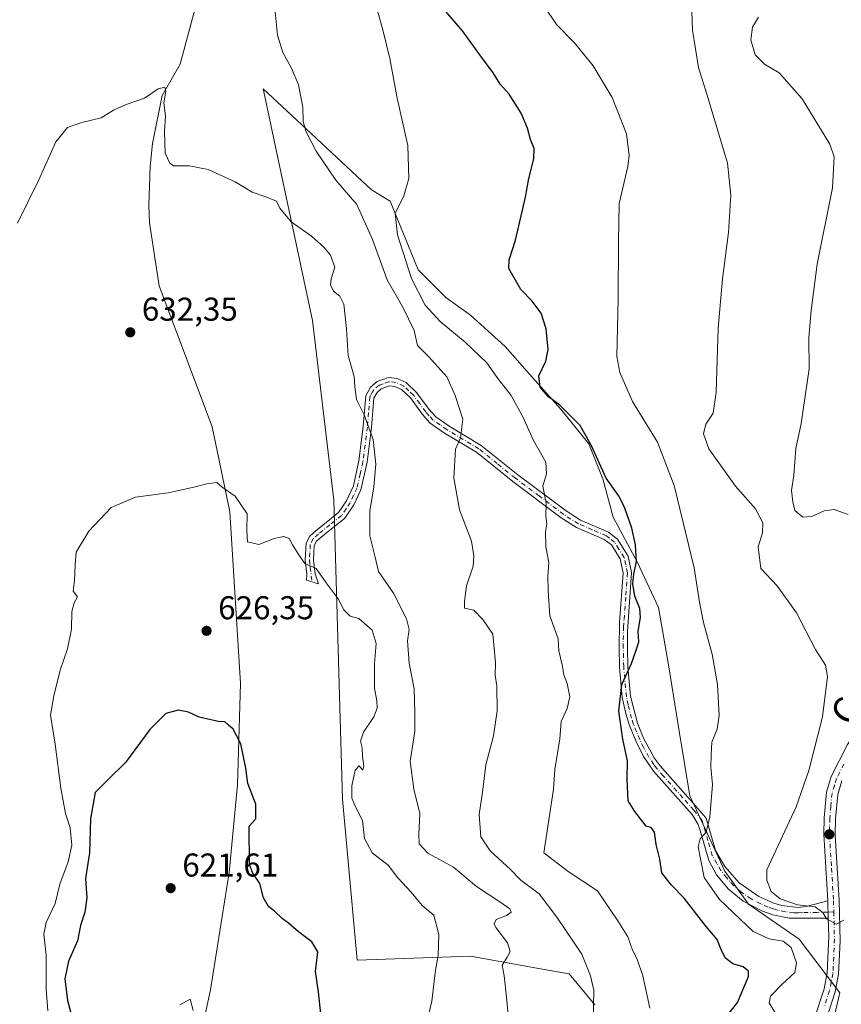
# Model space of a CAD drawing. Units: metres. Extents: x 614538 to 617996, y 4713183 to 4715554.
# Drawn here: x 616952 to 617202, y 4715024 to 4715324 of the extents above; entities that cross this region are included whole.
import ezdxf
from ezdxf.enums import TextEntityAlignment as Align

# ---------------------------------------------------------------- set-up
doc = ezdxf.new("R2010")
doc.units = ezdxf.units.M
doc.header["$MEASUREMENT"] = 0
doc.linetypes.add('DGN Style 4', pattern=[2.6384748266838614, 1.318413404963828, -0.6592067024819142, 0.001648016756204785, -0.6592067024819142])
for name, color, linetype, lineweight in [('Camino Cxs', 7, 'Continuous', 0), ('Camino eje', 30, 'DGN Style 4', 13), ('Corriente natural lineal', 142, 'Continuous', 13), ('Cultivos herbáceos CxS', 92, 'Continuous', 0), ('Curva de nivel maestra', 30, 'Continuous', 30), ('Curva de nivel normal', 30, 'Continuous', 0), ('Matorral CxS', 135, 'Continuous', 0), ('Pista pavimentada Cxs', 135, 'Continuous', 0), ('Pista pavimentada eje', 135, 'DGN Style 4', 0), ('Punto de cota en terreno', 7, 'Continuous', 0), ('Rótulo de punto de cota en terreno', 7, 'Continuous', 0), ('Texto cartográfico', 7, 'Continuous', 0)]:
    doc.layers.add(name, color=color, linetype=linetype, lineweight=lineweight)
doc.styles.add('Style-Arial', font='txt')

# ---------------------------------------------------------------- blocks, each defined once
blk = doc.blocks.new('*U20')
at = {"layer": 'Cultivos herbáceos CxS', "color": 92, "linetype": 'Continuous', "lineweight": 0}
blk.add_polyline3d([(617192.2127, 4714989.5613, 658.9334999999992), (617201.2181000002, 4715027.8419, 659.1203999999998), (617188.8870999999, 4715044.193499999, 657.0749999999971), (617173.4556999998, 4715054.7797, 657.549199999994), (617166.3076, 4715064.8485, 656.4140999999945), (617155.6476999996, 4715087.7455, 653.6677000000054), (617152.4726999998, 4715106.795499999, 652.2943999999989), (617149.2977, 4715126.903899999, 651.2936999999947), (617146.1228, 4715144.895600001, 650.6860000000015), (617139.7726999996, 4715158.653899999, 650.0495999999986), (617132.3642999995, 4715172.4123, 649.6493000000046), (617129.1893999996, 4715184.054, 649.7360999999946), (617124.9560000002, 4715194.6373, 649.9067000000068), (617116.4892999995, 4715205.220699999, 649.7918000000063), (617106.9643999999, 4715215.804099999, 648.8882000000012), (617099.5559, 4715224.2708, 648.0853000000062), (617088.9726, 4715233.795800001, 647.6861000000063), (617081.5641999999, 4715239.087400001, 646.9585999999981), (617073.0975000003, 4715247.554099999, 645.9388000000035), (617064.5762, 4715268.384199999, 644.3307999999961), (617058.9389000004, 4715271.8431, 643.1582000000053), (617033.2081000004, 4715295.829500001, 637.9753000000055), (617026.0294000005, 4715302.522100001, 637.0114999999934), (617027.7302999999, 4715294.5485, 636.7002999999969), (617028.4634999996, 4715291.111500001, 636.5515000000014), (617041.0396999996, 4715232.1623, 633.349000000002), (617047.5482999999, 4715177.5755, 632.7353000000003), (617050.1167000001, 4715086.6887, 629.068299999999), (617054.6331000002, 4715037.7959, 625.9896000000008), (617088.9989999998, 4715038.9301, 632.2163), (617109.1458000002, 4715035.3795, 637.3047999999981), (617118.9998000005, 4715033.642899999, 638.9805999999953), (617126.7748999996, 4715024.217900001, 640.0703000000067)], dxfattribs=at)
blk = doc.blocks.new('5PATER')
at = {"layer": 'Punto de cota en terreno', "linetype": 'Continuous', "lineweight": 0}
h = blk.add_hatch(color=51, dxfattribs=at)
edge = h.paths.add_edge_path()
edge.add_ellipse((0, 0), major_axis=(-0.1095731443231308, -0.1110710700762829), ratio=0.9994222409660322, start_angle=0, end_angle=360)

msp = doc.modelspace()

# ---------------------------------------------------------------- linework, layer by layer
at = {"layer": 'Camino Cxs', "color": 7, "linetype": 'Continuous', "lineweight": 0, "extrusion": (0.002079569268969075, -0.08331094124204277, 0.996521431009399), "elevation": -390873.8784979819, "flags": 128}
msp.add_lwpolyline([(734663.754911596, 4681898.200215618), (734663.754911596, 4681892.980438513)], dxfattribs=at)
at = {"layer": 'Camino Cxs', "color": 7, "linetype": 'Continuous', "lineweight": 0}
msp.add_polyline3d([(617197.5500999996, 4715055.7501, 660.647100000002), (617197.6799, 4715050.550100001, 660.2121000000043), (617185.7901, 4715050.5601, 659.261799999993), (617180.9001000002, 4715051.5601, 658.9446999999927), (617177.7100999998, 4715052.630100001, 658.9109000000026), (617171.8701, 4715055.700099999, 658.1487999999954), (617167.4001000002, 4715059.390100001, 657.1588000000047), (617163.7701000003, 4715063.720100001, 656.713699999993), (617161.4501, 4715068.0601, 655.9833999999975), (617158.8201000001, 4715077.200099999, 655.4977000000072), (617158.1901000004, 4715078.950099999, 655.2213999999949), (617156.3701, 4715082.0001, 654.5979999999981), (617144.6501000002, 4715095.200099999, 653.8024000000005), (617141.6101000002, 4715099.690099999, 652.0118999999977), (617139.2001, 4715104.4001, 651.5733000000037), (617137.3201000001, 4715109.030099999, 651.2728999999963), (617136.1700999998, 4715112.700099999, 651.1248999999953), (617135.1300999997, 4715117.5801, 650.806700000001), (617134.3000999996, 4715126.790100001, 650.7508999999991), (617134.1700999998, 4715132.6801, 650.3319000000047), (617134.2901, 4715140.420100001, 650.3307000000059), (617135.4101, 4715155.380100001, 650.4541999999929), (617134.4901000002, 4715159.720100001, 650.1490000000049), (617131.8101000005, 4715163.940099999, 649.834400000007), (617129.6601, 4715165.600099999, 649.5236000000004), (617121.2301000003, 4715169.220100001, 647.6496000000043), (617116.6001000004, 4715172.200099999, 646.4533999999985), (617101.8701, 4715183.2501, 643.7370999999986), (617090.7901, 4715192.140100001, 641.7275999999983), (617081.1300999997, 4715197.950099999, 639.3659000000043), (617076.7901, 4715200.960100001, 638.6257999999943), (617074.4801000003, 4715203.5601, 638.289499999999), (617070.7500999998, 4715208.620100001, 637.8218000000053), (617068.0201000003, 4715211.1801, 637.4159000000072), (617066.0201000003, 4715212.100099999, 636.9462000000058), (617064.3901000004, 4715212.2601, 636.607799999998), (617061.9301000005, 4715211.420100001, 636.2669000000024), (617060.6401000004, 4715210.290100001, 636.2045000000071), (617059.7001, 4715208.550100001, 636.1184999999969), (617058.9600999998, 4715199.6501, 635.7838999999949), (617057.6001000004, 4715189.100099999, 635.2461999999941), (617055.7001, 4715180.6601, 635.0733000000037), (617053.5401, 4715176.1601, 634.5307999999932), (617050.8101000005, 4715172.050100001, 634.3947000000044), (617043.6801000005, 4715166.300100001, 632.9355000000069), (617042.2200999996, 4715165.040100001, 632.3086999999941), (617041.5701000001, 4715163.780099999, 631.9663), (617041.3601000002, 4715159.350099999, 631.7207000000053), (617041.8400999998, 4715155.1501, 631.7195999999967), (617042.8381000003, 4715152.1077, 631.922200000001), (617039.1901000004, 4715153.220100001, 630.3693000000058), (617039.3101000005, 4715155.090100001, 630.6497999999992), (617038.8400999998, 4715159.270099999, 630.832899999994), (617039.0800999999, 4715164.450099999, 631.5243999999948), (617040.2100999998, 4715166.630100001, 632.2400000000052), (617042.0701000001, 4715168.2301, 632.9134999999952), (617048.9301000005, 4715173.770099999, 633.4328999999998), (617051.3400999998, 4715177.390100001, 633.7666000000027), (617053.4600999998, 4715181.940099999, 634.7431999999973), (617055.1201, 4715189.530099999, 635.1592999999993), (617056.4600999998, 4715199.9101, 635.4401999999973), (617057.2301000003, 4715209.280099999, 635.7868000000017), (617058.6501000002, 4715211.890100001, 635.9924000000028), (617060.6501000002, 4715213.640100001, 636.2005000000064), (617064.0900999998, 4715214.8201, 636.9257999999973), (617066.6901000004, 4715214.5601, 637.5262999999978), (617069.4401000004, 4715213.290100001, 637.7954000000027), (617072.6401000004, 4715210.300100001, 638.1457999999984), (617076.4301000005, 4715205.1501, 638.834600000002), (617078.4700999996, 4715202.860099999, 638.9189000000042), (617082.5000999998, 4715200.0701, 639.6496000000043), (617092.2401000002, 4715194.210100001, 642.1515999999974), (617103.4101, 4715185.2401, 643.9906000000046), (617118.0401, 4715174.270099999, 646.9266000000061), (617122.4200999998, 4715171.450099999, 647.9502999999969), (617130.9501, 4715167.780099999, 649.5118999999977), (617132.3800999997, 4715166.6801, 649.7595000000001), (617133.7100999998, 4715165.6501, 649.8966999999975), (617136.9301000005, 4715160.5001, 650.3111000000063), (617137.9501, 4715155.550100001, 650.6661000000023), (617136.7100999998, 4715137.590100001, 650.6682000000001), (617136.6901000004, 4715132.590100001, 650.7902999999933), (617136.8201000001, 4715126.9301, 651.3276000000042), (617137.6201, 4715118.0101, 651.1526000000014), (617139.7200999996, 4715109.8201, 651.8202000000019), (617141.6101000002, 4715105.200099999, 651.9116999999969), (617144.7901, 4715099.290100001, 652.6304999999993), (617146.6101000002, 4715096.780099999, 653.1377000000066), (617157.3701, 4715084.6501, 654.4729999999981), (617160.6042999999, 4715080.879699999, 655.3083999999944), (617163.4801000003, 4715071.050100001, 656.2813000000025), (617166.3101000005, 4715066.2301, 657.1269999999931), (617170.6101000002, 4715061.2501, 658.0093999999954), (617176.6501000002, 4715057.120100001, 659.2737999999954), (617181.1700999998, 4715055.090100001, 660.2939999999944), (617183.5800999999, 4715054.390100001, 660.6527999999962), (617188.5800999999, 4715053.7301, 661.1037000000069), (617190.9301000005, 4715054.040100001, 661.105899999995)], close=True, dxfattribs=at)
msp.add_polyline3d([(617197.6799, 4715050.550100001, 660.2121000000043), (617185.7901, 4715050.5601, 659.261799999993), (617180.9001000002, 4715051.5601, 658.9446999999927), (617177.7100999998, 4715052.630100001, 658.9109000000026), (617171.8701, 4715055.700099999, 658.1487999999954), (617167.4001000002, 4715059.390100001, 657.1588000000047), (617163.7701000003, 4715063.720100001, 656.713699999993), (617161.4501, 4715068.0601, 655.9833999999975), (617158.8201000001, 4715077.200099999, 655.4977000000072), (617158.1901000004, 4715078.950099999, 655.2213999999949), (617156.3701, 4715082.0001, 654.5979999999981), (617144.6501000002, 4715095.200099999, 653.8024000000005), (617141.6101000002, 4715099.690099999, 652.0118999999977), (617139.2001, 4715104.4001, 651.5733000000037), (617137.3201000001, 4715109.030099999, 651.2728999999963), (617136.1700999998, 4715112.700099999, 651.1248999999953), (617135.1300999997, 4715117.5801, 650.806700000001), (617134.3000999996, 4715126.790100001, 650.7508999999991), (617134.1700999998, 4715132.6801, 650.3319000000047), (617134.2901, 4715140.420100001, 650.3307000000059), (617135.4101, 4715155.380100001, 650.4541999999929), (617134.4901000002, 4715159.720100001, 650.1490000000049), (617131.8101000005, 4715163.940099999, 649.834400000007), (617129.6601, 4715165.600099999, 649.5236000000004), (617121.2301000003, 4715169.220100001, 647.6496000000043), (617116.6001000004, 4715172.200099999, 646.4533999999985), (617101.8701, 4715183.2501, 643.7370999999986), (617090.7901, 4715192.140100001, 641.7275999999983), (617081.1300999997, 4715197.950099999, 639.3659000000043), (617076.7901, 4715200.960100001, 638.6257999999943), (617074.4801000003, 4715203.5601, 638.289499999999), (617070.7500999998, 4715208.620100001, 637.8218000000053), (617068.0201000003, 4715211.1801, 637.4159000000072), (617066.0201000003, 4715212.100099999, 636.9462000000058), (617064.3901000004, 4715212.2601, 636.607799999998), (617061.9301000005, 4715211.420100001, 636.2669000000024), (617060.6401000004, 4715210.290100001, 636.2045000000071), (617059.7001, 4715208.550100001, 636.1184999999969), (617058.9600999998, 4715199.6501, 635.7838999999949), (617057.6001000004, 4715189.100099999, 635.2461999999941), (617055.7001, 4715180.6601, 635.0733000000037), (617053.5401, 4715176.1601, 634.5307999999932), (617050.8101000005, 4715172.050100001, 634.3947000000044), (617043.6801000005, 4715166.300100001, 632.9355000000069), (617042.2200999996, 4715165.040100001, 632.3086999999941), (617041.5701000001, 4715163.780099999, 631.9663), (617041.3601000002, 4715159.350099999, 631.7207000000053), (617041.8400999998, 4715155.1501, 631.7195999999967), (617042.8381000003, 4715152.1077, 631.922200000001), (617039.1901000004, 4715153.220100001, 630.3693000000058), (617039.3101000005, 4715155.090100001, 630.6497999999992), (617038.8400999998, 4715159.270099999, 630.832899999994), (617039.0800999999, 4715164.450099999, 631.5243999999948), (617040.2100999998, 4715166.630100001, 632.2400000000052), (617042.0701000001, 4715168.2301, 632.9134999999952), (617048.9301000005, 4715173.770099999, 633.4328999999998), (617051.3400999998, 4715177.390100001, 633.7666000000027), (617053.4600999998, 4715181.940099999, 634.7431999999973), (617055.1201, 4715189.530099999, 635.1592999999993), (617056.4600999998, 4715199.9101, 635.4401999999973), (617057.2301000003, 4715209.280099999, 635.7868000000017), (617058.6501000002, 4715211.890100001, 635.9924000000028), (617060.6501000002, 4715213.640100001, 636.2005000000064), (617064.0900999998, 4715214.8201, 636.9257999999973), (617066.6901000004, 4715214.5601, 637.5262999999978), (617069.4401000004, 4715213.290100001, 637.7954000000027), (617072.6401000004, 4715210.300100001, 638.1457999999984), (617076.4301000005, 4715205.1501, 638.834600000002), (617078.4700999996, 4715202.860099999, 638.9189000000042), (617082.5000999998, 4715200.0701, 639.6496000000043), (617092.2401000002, 4715194.210100001, 642.1515999999974), (617103.4101, 4715185.2401, 643.9906000000046), (617118.0401, 4715174.270099999, 646.9266000000061), (617122.4200999998, 4715171.450099999, 647.9502999999969), (617130.9501, 4715167.780099999, 649.5118999999977), (617132.3800999997, 4715166.6801, 649.7595000000001), (617133.7100999998, 4715165.6501, 649.8966999999975), (617136.9301000005, 4715160.5001, 650.3111000000063), (617137.9501, 4715155.550100001, 650.6661000000023), (617136.7100999998, 4715137.590100001, 650.6682000000001), (617136.6901000004, 4715132.590100001, 650.7902999999933), (617136.8201000001, 4715126.9301, 651.3276000000042), (617137.6201, 4715118.0101, 651.1526000000014), (617139.7200999996, 4715109.8201, 651.8202000000019), (617141.6101000002, 4715105.200099999, 651.9116999999969), (617144.7901, 4715099.290100001, 652.6304999999993), (617146.6101000002, 4715096.780099999, 653.1377000000066), (617157.3701, 4715084.6501, 654.4729999999981), (617160.6042999999, 4715080.879699999, 655.3083999999944), (617163.4801000003, 4715071.050100001, 656.2813000000025), (617166.3101000005, 4715066.2301, 657.1269999999931), (617170.6101000002, 4715061.2501, 658.0093999999954), (617176.6501000002, 4715057.120100001, 659.2737999999954), (617181.1700999998, 4715055.090100001, 660.2939999999944), (617183.5800999999, 4715054.390100001, 660.6527999999962), (617188.5800999999, 4715053.7301, 661.1037000000069), (617190.9301000005, 4715054.040100001, 661.105899999995), (617197.5500999996, 4715055.7501, 660.647100000002)], dxfattribs=at)
at = {"layer": 'Camino eje', "color": 30, "linetype": 'DGN Style 4', "lineweight": 13, "extrusion": (-0.05829038032319665, -0.001565830469976046, 0.9982984422189172), "elevation": -42700.4790591423, "flags": 128}
msp.add_lwpolyline([(-4696778.569647323, 742362.8971399862), (-4696778.569647323, 742361.1513409378)], dxfattribs=at)
at = {"layer": 'Camino eje', "color": 30, "linetype": 'DGN Style 4', "lineweight": 13}
msp.add_polyline3d([(617197.6341000004, 4715052.384299999, 660.3019999999962), (617194.3051000005, 4715052.295100001, 660.1888999999937), (617189.8463000003, 4715052.298900001, 660.0771999999997), (617188.6712999997, 4715052.1439, 660.0114999999934), (617187.1851000005, 4715052.145099999, 659.9379999999946), (617184.6851000005, 4715052.475099999, 659.6940000000031), (617182.2401000002, 4715052.975099999, 659.5999000000012), (617181.0351, 4715053.325099999, 659.5662000000011), (617179.4401000004, 4715053.860099999, 659.445000000007), (617177.1801000005, 4715054.8751, 659.1208999999944), (617174.2600999996, 4715056.4101, 658.7115000000049), (617171.2401000002, 4715058.475099999, 658.0828000000038), (617169.0050999997, 4715060.3201, 657.5795000000071), (617166.8551000003, 4715062.8101, 657.1765000000014), (617165.0401, 4715064.975099999, 656.8782999999967), (617163.8800999997, 4715067.145099999, 656.5337000000001), (617162.4650999998, 4715069.5551, 656.1098000000056), (617161.1501000002, 4715074.1251, 655.8337000000029), (617159.3658999996, 4715080.2237, 655.2011000000057), (617156.8701, 4715083.325099999, 654.4973999999929), (617153.5075000003, 4715087.115700001, 653.8352000000014), (617147.6475000001, 4715093.715700001, 653.4478999999993), (617145.6300999997, 4715095.9901, 653.3736999999965), (617144.7200999996, 4715097.245100001, 652.8907999999938), (617143.2001, 4715099.4901, 652.3122000000003), (617141.6101000002, 4715102.4451, 651.622199999998), (617140.4051000001, 4715104.800100001, 651.7262999999948), (617139.4600999998, 4715107.110099999, 651.702900000004), (617138.5201000003, 4715109.425100001, 651.536500000002), (617137.9451000001, 4715111.2601, 651.4063000000025), (617136.8951000003, 4715115.3551, 651.1037000000069), (617136.3750999998, 4715117.795100001, 650.9651000000014), (617135.5601000005, 4715126.860099999, 651.0387000000047), (617135.4951, 4715129.690099999, 650.8334999999934), (617135.4301000005, 4715132.6351, 650.5608000000066), (617135.4401000004, 4715135.1351, 650.5163999999932), (617135.5000999998, 4715139.005100001, 650.4897999999957), (617135.6551000001, 4715141.2501, 650.522100000002), (617136.2150999998, 4715148.7301, 650.6254999999946), (617136.6801000005, 4715155.465100001, 650.5724000000046), (617136.1700999998, 4715157.940099999, 650.3779000000068), (617135.7100999998, 4715160.110099999, 650.2330999999976), (617134.1001000004, 4715162.6851, 650.0102999999945), (617132.7600999996, 4715164.795100001, 649.8549000000058), (617131.0201000003, 4715166.140100001, 649.6156999999948), (617130.3051000005, 4715166.690099999, 649.4697000000015), (617126.0401, 4715168.5251, 648.7293000000063), (617121.8251, 4715170.335100001, 647.7884999999952), (617117.3201000001, 4715173.235099999, 646.6233999999968), (617109.9550999999, 4715178.7601, 645.2289000000019), (617102.6401000004, 4715184.245100001, 643.8329999999987), (617097.1001000004, 4715188.690099999, 643.2010000000009), (617091.5151000004, 4715193.175100001, 641.895399999994), (617081.8151000004, 4715199.0101, 639.4869000000035), (617079.8000999996, 4715200.405099999, 639.1974999999948), (617077.6300999997, 4715201.9101, 638.7045000000071), (617076.4751000004, 4715203.210100001, 638.5886000000028), (617075.4550999999, 4715204.3551, 638.5320000000065), (617073.5900999998, 4715206.8851, 638.202900000004), (617071.6951000001, 4715209.460100001, 637.9366000000009), (617070.3300999999, 4715210.7401, 637.7988000000041), (617068.7301000003, 4715212.235099999, 637.4774999999936), (617066.3551000003, 4715213.3301, 637.162599999996), (617064.2401000002, 4715213.540100001, 636.7381000000023), (617062.5201000003, 4715212.950099999, 636.2744999999995), (617061.2901, 4715212.530099999, 636.1475999999967), (617059.6451000003, 4715211.090100001, 636.0749000000069), (617059.1750999996, 4715210.220100001, 636.0295000000042), (617058.4650999998, 4715208.915100001, 635.9152999999933), (617058.0800999999, 4715204.2301, 635.5953000000009), (617057.7100999998, 4715199.780099999, 635.4182000000001), (617056.3601000002, 4715189.315099999, 635.178700000004), (617055.5301000001, 4715185.520099999, 635.0696000000025), (617054.5800999999, 4715181.300100001, 634.880999999994), (617053.5201000003, 4715179.0251, 634.4807000000001), (617052.4401000004, 4715176.7751, 634.1128999999928), (617051.2351000002, 4715174.965100001, 634.046199999997), (617049.8701, 4715172.9101, 633.817200000005), (617046.3051000005, 4715170.0351, 633.2932000000001), (617042.8750999998, 4715167.265100001, 632.7393000000011), (617041.2150999998, 4715165.835100001, 632.2474999999977), (617040.3251, 4715164.1151, 631.7312999999995), (617040.2050999999, 4715161.5251, 631.3454999999958), (617040.1001000004, 4715159.3101, 631.2777999999962), (617040.3350999998, 4715157.220100001, 631.3098999999929), (617040.8501000004, 4715152.7139, 631.0590999999986)], dxfattribs=at)
at = {"layer": 'Corriente natural lineal', "color": 142, "linetype": 'Continuous', "lineweight": 13}
msp.add_polyline3d([(617005.2600999996, 4715326.6501, 637.0917000000045), (617000.8201000001, 4715310.020099999, 636.1635999999999), (616995.3800999997, 4715300.5601, 635.4416000000056), (616992.3800999997, 4715285.970100001, 634.3997999999992), (616991.7100999998, 4715278.960100001, 634.0705000000017), (616991.2701000003, 4715267.1501, 633.7179999999935), (616991.5100999996, 4715261.8101, 633.4284999999945), (616994.4600999998, 4715242.6601, 632.5210999999981), (617010.5201000003, 4715199.800100001, 630.6959000000061), (617015.9301000005, 4715174.030099999, 629.0359999999928), (617019.1901000004, 4715121.8201, 626.1879999999946), (617018.2001, 4715091.0101, 624.4646999999968), (617015.6901000004, 4715064.440099999, 622.9026000000014), (617010.0401, 4715028.780099999, 620.8907000000036), (617006.0301000001, 4715010.0001, 619.9964999999938)], dxfattribs=at)
at = {"layer": 'Cultivos herbáceos CxS', "color": 92, "linetype": 'Continuous', "lineweight": 0}
msp.add_polyline3d([(617192.2127, 4714989.5613, 658.9334999999992), (617201.2181000002, 4715027.8419, 659.1203999999998), (617188.8870999999, 4715044.193499999, 657.0749999999971), (617173.4556999998, 4715054.7797, 657.549199999994), (617166.3076, 4715064.8485, 656.4140999999945), (617155.6476999996, 4715087.7455, 653.6677000000054), (617152.4726999998, 4715106.795499999, 652.2943999999989), (617149.2977, 4715126.903899999, 651.2936999999947), (617146.1228, 4715144.895600001, 650.6860000000015), (617139.7726999996, 4715158.653899999, 650.0495999999986), (617132.3642999995, 4715172.4123, 649.6493000000046), (617129.1893999996, 4715184.054, 649.7360999999946), (617124.9560000002, 4715194.6373, 649.9067000000068), (617116.4892999995, 4715205.220699999, 649.7918000000063), (617106.9643999999, 4715215.804099999, 648.8882000000012), (617099.5559, 4715224.2708, 648.0853000000062), (617088.9726, 4715233.795800001, 647.6861000000063), (617081.5641999999, 4715239.087400001, 646.9585999999981), (617073.0975000003, 4715247.554099999, 645.9388000000035), (617064.5762, 4715268.384199999, 644.3307999999961), (617058.9389000004, 4715271.8431, 643.1582000000053), (617033.2081000004, 4715295.829500001, 637.9753000000055), (617026.0294000005, 4715302.522100001, 637.0114999999934), (617027.7302999999, 4715294.5485, 636.7002999999969), (617028.4634999996, 4715291.111500001, 636.5515000000014), (617041.0396999996, 4715232.1623, 633.349000000002), (617047.5482999999, 4715177.5755, 632.7353000000003), (617050.1167000001, 4715086.6887, 629.068299999999), (617054.6331000002, 4715037.7959, 625.9896000000008), (617088.9989999998, 4715038.9301, 632.2163), (617109.1458000002, 4715035.3795, 637.3047999999981), (617118.9998000005, 4715033.642899999, 638.9805999999953), (617126.7748999996, 4715024.217900001, 640.0703000000067)], dxfattribs=at)
at = {"layer": 'Curva de nivel maestra', "color": 30, "linetype": 'Continuous', "lineweight": 30, "flags": 128}
for points, elevation in [([(617166.8499999996, 4715020.7501), (617170.0700000003, 4715024.880100001), (617173.4800000006, 4715032.8201), (617173.4400000004, 4715034.390100001), (617171.8200000003, 4715035.690099999), (617168.6900000004, 4715036.630100001), (617166.5199999996, 4715038.3301), (617165.2199999997, 4715040.6801), (617163.9500000002, 4715044.020099999), (617160.6100000005, 4715048.020099999), (617153.9299999997, 4715056.6501), (617150.04, 4715060.550100001), (617147.0999999996, 4715064.270099999), (617146.5599999996, 4715068.440099999), (617145.3700000001, 4715072.870100001), (617144.9400000004, 4715076.6601), (617143.9299999997, 4715078.100099999), (617142.4199999999, 4715078.4901), (617138.9600000001, 4715082.9101), (617136.8799999999, 4715086.140100001), (617136.5999999996, 4715092.6501), (617136.6600000003, 4715098.3301), (617135.2599999999, 4715104.890100001), (617134.0700000003, 4715113.440099999), (617134.9699999997, 4715121.530099999), (617137.9000000004, 4715127.920100001), (617139.3499999996, 4715132.0101), (617140.0999999996, 4715134.540100001), (617139.9400000004, 4715137.790100001), (617140.6399999997, 4715141.870100001), (617140.4500000002, 4715144.670100001), (617138.9100000003, 4715148.340100001), (617138.2999999998, 4715152.140100001), (617138.5899999999, 4715155.200099999), (617139.3899999997, 4715158.800100001), (617139.1200000001, 4715164.0101), (617138.0599999996, 4715169.0101), (617135.8099999996, 4715175.380100001), (617133.9299999997, 4715178.920100001), (617130.25, 4715184.2401), (617125.7800000003, 4715194.110099999), (617122.3499999996, 4715200.190099999), (617116.1500000004, 4715206.420100001), (617112.6900000004, 4715208.960100001), (617110.2100000001, 4715211.880100001), (617109.7999999998, 4715215.380100001), (617111.9199999999, 4715219.780099999), (617112.5700000003, 4715223.300100001), (617112.0499999998, 4715229.5801), (617110.4800000006, 4715234.390100001), (617107.75, 4715237.9901), (617104.3099999996, 4715241.550100001), (617100.6900000004, 4715247.920100001), (617100.7699999996, 4715250.610099999), (617102.6900000004, 4715256.5801), (617105.7199999997, 4715269.640100001), (617106.75, 4715275.3201), (617108.2999999998, 4715281.3201), (617108.4000000004, 4715284.440099999), (617107.29, 4715287.1501), (617106.3799999999, 4715290.620100001), (617104.3600000005, 4715295.170100001), (617100.7199999997, 4715300.9101), (617098.0300000003, 4715303.970100001), (617095.9100000003, 4715307.420100001), (617091.8200000003, 4715312.840100001), (617086.5899999999, 4715320.210100001), (617081.5199999996, 4715326.040100001)], 650), ([(617044.04, 4715016.6801), (617042.8099999996, 4715028.1801), (617041.9299999997, 4715034.350099999), (617042.6900000004, 4715040.270099999), (617040.7699999996, 4715043.360099999), (617036.8200000003, 4715046.4001), (617033.7599999999, 4715049.020099999), (617031.79, 4715050.380100001), (617029.4400000004, 4715052.690099999), (617027.7000000002, 4715054.030099999), (617026.1600000003, 4715056.7401), (617025.04, 4715061.040100001), (617022.9000000004, 4715064.1601), (617021.9100000003, 4715066.8301), (617021.8200000003, 4715078.4801), (617023.7599999999, 4715080.720100001), (617023.8300000001, 4715085.1601), (617021.3799999999, 4715091.5001), (617020.7599999999, 4715096.1501), (617019.2199999997, 4715103.5001), (617016.8899999997, 4715107.970100001), (617015.3899999997, 4715109.300100001), (617014.3600000005, 4715110.210100001), (617012.4600000001, 4715110.2501), (617010.0999999996, 4715110.8301), (617006.5899999999, 4715111.590100001), (617003.3899999997, 4715113.0801), (617000.25, 4715113.780099999), (616996.4299999997, 4715112.7401), (616991.5999999996, 4715107.9101), (616984.1799999997, 4715097.860099999), (616978.8300000001, 4715092.5601), (616974.9800000006, 4715088.710100001), (616973.5999999996, 4715080.720100001), (616973.2599999999, 4715070.340100001), (616972.0300000003, 4715062.5601), (616972.4600000001, 4715056.6801), (616971.8700000001, 4715052.350099999), (616970.5700000003, 4715048.3101), (616969.5999999996, 4715043.6501), (616966.9199999999, 4715037.460100001), (616965.7699999996, 4715032.0801), (616966.5999999996, 4715025.460100001), (616969.3799999999, 4715015.4801)], 625)]:
    msp.add_lwpolyline(points, dxfattribs=dict(at, elevation=elevation))
at = {"layer": 'Curva de nivel normal', "color": 30, "linetype": 'Continuous', "lineweight": 0, "flags": 128}
for points, elevation in [([(617143.5099999999, 4715023.1601), (617141.4000000004, 4715033.020099999), (617139.5999999996, 4715038.020099999), (617138.1799999997, 4715040.8101), (617136.8399999999, 4715044.8301), (617133.7699999996, 4715049.700099999), (617127.6399999997, 4715058.870100001), (617118.7100000001, 4715064.710100001), (617111.2699999996, 4715070.350099999), (617114.1799999997, 4715089.690099999), (617114.6200000001, 4715095.670100001), (617116.1100000005, 4715105.0101), (617116.5199999996, 4715110.340100001), (617118.3499999996, 4715114.200099999), (617119.2199999997, 4715117.770099999), (617118.4000000004, 4715121.860099999), (617117.3600000005, 4715124.460100001), (617116.8399999999, 4715127.470100001), (617115.8899999997, 4715131.800100001), (617115.6100000005, 4715135.380100001), (617113.0800000001, 4715142.420100001), (617112.6299999999, 4715149.950099999), (617112.4600000001, 4715154.4101), (617112.7800000003, 4715158.540100001), (617111.9199999999, 4715163.4901), (617111.8200000003, 4715167.880100001), (617112.1799999997, 4715170.340100001), (617111.9299999997, 4715172.670100001), (617111.9600000001, 4715176.640100001), (617110.9699999997, 4715181.770099999), (617112.1200000001, 4715185.530099999), (617111.9100000003, 4715189.120100001), (617108.1900000004, 4715195.710100001), (617104.9400000004, 4715202.850099999), (617101.4100000003, 4715209.3201), (617097.3200000003, 4715214.5601), (617094.0199999996, 4715219.2601), (617087.4199999999, 4715225.5601), (617079.8399999999, 4715231.870100001), (617075.2800000003, 4715236.800100001), (617071.0899999999, 4715244.9001), (617066.8300000001, 4715258.140100001), (617066.0999999996, 4715264.6601), (617068.7199999997, 4715270.0001), (617070.2800000003, 4715275.3201), (617069.9900000002, 4715285.3201), (617066.7800000003, 4715299.700099999), (617064.5599999996, 4715311.800100001), (617062.4600000001, 4715320.020099999), (617060.2000000002, 4715328.4301)], 645), ([(617181.5300000003, 4715021.8101), (617179.7300000006, 4715024.8101), (617180.1399999997, 4715026.8101), (617183.6200000001, 4715030.350099999), (617187.5800000001, 4715034.0101), (617188.0499999998, 4715036.9901), (617186.4500000002, 4715041.620100001), (617184.0099999999, 4715043.5601), (617179.7599999999, 4715044.270099999), (617174.8899999997, 4715046.5101), (617170.9400000004, 4715050.220100001), (617164.6299999999, 4715056.2401), (617159.9600000001, 4715062.9001), (617158.8899999997, 4715068.5701), (617158.1900000004, 4715072.190099999), (617158.7400000002, 4715074.600099999), (617160.5999999996, 4715076.630100001), (617161.7599999999, 4715081.280099999), (617162.4800000006, 4715091.1801), (617162.0300000003, 4715096.4101), (617162.1100000005, 4715100.2501), (617162.3300000001, 4715103.970100001), (617163.9299999997, 4715107.960100001), (617164.5099999999, 4715112.130100001), (617164.0199999996, 4715121.550100001), (617162.4600000001, 4715130.800100001), (617159.8099999996, 4715140.340100001), (617158.5499999998, 4715146.5101), (617156.9500000002, 4715157.0001), (617150.9100000003, 4715182.0001), (617145.7699999996, 4715195.200099999), (617138.2599999999, 4715207.5001), (617134.4000000004, 4715216.340100001), (617133.4299999997, 4715221.200099999), (617133.8399999999, 4715238.610099999), (617133.9800000006, 4715256.2601), (617134.1299999999, 4715267.700099999), (617136.8399999999, 4715278.950099999), (617137.2300000006, 4715282.3201), (617136.4299999997, 4715288.860099999), (617132.0199999996, 4715299.940099999), (617126.2699999996, 4715309.540100001), (617120.6500000004, 4715316.550100001), (617115.1399999997, 4715322.140100001), (617111.2000000002, 4715328.0101)], 655), ([(617126.2400000002, 4715019.0801), (617126.4699999997, 4715028.6801), (617125.4500000002, 4715033.0001), (617122.8200000003, 4715039.590100001), (617115.2199999997, 4715050.8201), (617109.8300000001, 4715057.960100001), (617104.2999999998, 4715062.030099999), (617101.1799999997, 4715065.3201), (617094.9900000002, 4715070.9801), (617092.1900000004, 4715075.2601), (617091.6100000005, 4715082.020099999), (617092.6500000004, 4715088.790100001), (617093.6500000004, 4715097.1601), (617096.04, 4715105.960100001), (617097.0899999999, 4715113.540100001), (617097.0599999996, 4715121.140100001), (617096.54, 4715124.4001), (617096.6299999999, 4715128.2401), (617095.79, 4715136.8301), (617092.75, 4715141.2401), (617090.0599999996, 4715144.140100001), (617087.1600000003, 4715144.7601), (617087.1900000004, 4715146.800100001), (617087.79, 4715151.530099999), (617089.8600000005, 4715157.470100001), (617090.0599999996, 4715160.620100001), (617089.3099999996, 4715165.130100001), (617085.7100000001, 4715174.620100001), (617083.9500000002, 4715184.3201), (617084.4199999999, 4715193.0001), (617085.9600000001, 4715196.470100001), (617086.6399999997, 4715202.190099999), (617084.3200000003, 4715209.380100001), (617081.7800000003, 4715215.020099999), (617076.4800000006, 4715221.050100001), (617072.9400000004, 4715224.520099999), (617071.9000000004, 4715229.100099999), (617068.4400000004, 4715236.220100001), (617063.6799999997, 4715244.550100001), (617059.25, 4715256.7301), (617054.5300000003, 4715267.4101), (617048.1600000003, 4715274.780099999), (617042.1799999997, 4715283.600099999), (617039.0199999996, 4715289.6501), (617038.1900000004, 4715292.640100001), (617038.0599999996, 4715296.940099999), (617036.7999999998, 4715303.720100001), (617034.6799999997, 4715308.8201), (617031.9699999997, 4715313.5701), (617030.4000000004, 4715318.860099999), (617029.7100000001, 4715325.9301)], 639.9999999999999), ([(617202.4100000003, 4715049.950099999), (617200.1100000005, 4715048.700099999), (617197.1799999997, 4715050.280099999), (617196.0499999998, 4715052.300100001), (617193.7300000006, 4715054.0001), (617188.3399999999, 4715054.620100001), (617183.0300000003, 4715056.370100001), (617180.3700000001, 4715058.590100001), (617179.0599999996, 4715062.0601), (617179.0700000003, 4715065.2401), (617187.9400000004, 4715084.350099999), (617191.8099999996, 4715095.360099999), (617195.9100000003, 4715111.700099999), (617197.4100000003, 4715123.940099999), (617196.8200000003, 4715127.4301), (617193.7999999998, 4715132.220100001), (617188.04, 4715143.3201), (617182.1299999999, 4715151.4801), (617177.1799999997, 4715156.770099999), (617176.4199999999, 4715163.350099999), (617177.7000000002, 4715167.6601), (617177.8600000005, 4715170.620100001), (617175.54, 4715174.920100001), (617169.54, 4715181.8201), (617161.3700000001, 4715193.110099999), (617159.7999999998, 4715197.6601), (617160.4600000001, 4715200.6601), (617162.7599999999, 4715204.0001), (617163.6500000004, 4715210.290100001), (617164.2800000003, 4715229.840100001), (617165.5199999996, 4715244.840100001), (617167.4100000003, 4715258.850099999), (617168.1200000001, 4715270.210100001), (617167.0800000001, 4715280.0001), (617161.2199999997, 4715299.600099999), (617158.25, 4715309.020099999), (617156.5, 4715320.4001), (617156.2000000002, 4715325.9801)], 660), ([(617203.6900000004, 4715173.2301), (617199.4500000002, 4715174.710100001), (617196.4000000004, 4715174.300100001), (617192.7400000002, 4715172.5701), (617189.9400000004, 4715172.420100001), (617187.5099999999, 4715174.390100001), (617186.8799999999, 4715177.090100001), (617186.4800000006, 4715180.440099999), (617187.2199999997, 4715185.1601), (617187.8300000001, 4715193.2401), (617189.4800000006, 4715200.850099999), (617191.8700000001, 4715217.5001), (617191.7999999998, 4715227.0001), (617192.5099999999, 4715235.1601), (617194.2999999998, 4715249.290100001), (617198.9900000002, 4715272.5101), (617199.4600000001, 4715281.870100001), (617198.1799999997, 4715285.7401), (617189.7999999998, 4715299.4801), (617182.7999999998, 4715307.450099999), (617178.2999999998, 4715310.090100001), (617175.4699999997, 4715312.8301), (617174.1699999999, 4715317.440099999), (617174.6500000004, 4715321.2401), (617176.4800000006, 4715324.3201)], 665), ([(617101.0700000003, 4715014.9301), (617099.9500000002, 4715026.550100001), (617099.29, 4715032.960100001), (617098.6299999999, 4715036.290100001), (617100.1399999997, 4715038.720100001), (617101.0499999998, 4715040.440099999), (617100.25, 4715043.020099999), (617096.7100000001, 4715047.6801), (617096.2000000002, 4715048.8101), (617096.8099999996, 4715050.170100001), (617099.9199999999, 4715051.290100001), (617101.4000000004, 4715052.3201), (617101, 4715053.390100001), (617097.9500000002, 4715055.4801), (617090.8499999996, 4715060.1501), (617083.8099999996, 4715066.0001), (617076.04, 4715070.300100001), (617073.4699999997, 4715073.0701), (617073.3200000003, 4715075.9301), (617073.6699999999, 4715082.3201), (617071.79, 4715089.720100001), (617070.6600000003, 4715098.190099999), (617072.1200000001, 4715107.2501), (617072.0999999996, 4715112.9901), (617071.9000000004, 4715120.2401), (617070.4299999997, 4715128.0001), (617069.9100000003, 4715134.800100001), (617070.3399999999, 4715138.200099999), (617069.6100000005, 4715141.5101), (617065.6200000001, 4715149.2601), (617061.04, 4715155.9101), (617059.9500000002, 4715160.670100001), (617058.4199999999, 4715166.670100001), (617058.4299999997, 4715174.2501), (617059.6900000004, 4715181.630100001), (617060.25, 4715188.4801), (617059.4400000004, 4715195.9801), (617056.75, 4715203.520099999), (617054.4299999997, 4715208.090100001), (617053.8399999999, 4715211.940099999), (617053.6500000004, 4715215.1601), (617051.9000000004, 4715221.5001), (617051.3600000005, 4715229.590100001), (617050.4900000002, 4715237.0601), (617049.3399999999, 4715239.5701), (617047.4000000004, 4715241.090100001), (617046.5199999996, 4715242.950099999), (617046.7100000001, 4715244.790100001), (617047.8200000003, 4715248.340100001), (617046.4900000002, 4715252.040100001), (617044.4400000004, 4715254.4801), (617040.7599999999, 4715257.8101), (617034.5700000003, 4715262.1601), (617031.0999999996, 4715266.3301), (617030.0499999998, 4715268.420100001), (617026.8399999999, 4715269.700099999), (617022.7199999997, 4715271.130100001), (617017.5, 4715274.3201), (617009.29, 4715278.020099999), (617003.5499999998, 4715279.1601), (616998.8499999996, 4715279.1801), (616997.6900000004, 4715279.9301), (616996.2400000002, 4715282.9901), (616996.0599999996, 4715289.6501), (616996.3799999999, 4715294.3201), (616995.8499999996, 4715298.3201), (616996.4500000002, 4715301.8101), (616996.1399999997, 4715303.0801), (616994.0999999996, 4715302.5001), (616990.0099999999, 4715299.690099999), (616984.4299999997, 4715297.8201), (616980.54, 4715296.090100001), (616976.8600000005, 4715293.7501), (616970.9600000001, 4715292.290100001), (616966.5999999996, 4715290.7601), (616963.0599999996, 4715286.4901), (616957.9299999997, 4715274.880100001), (616951.4299999997, 4715261.720100001)], 635), ([(617075.5499999998, 4715018.110099999), (617077.2599999999, 4715025.350099999), (617078.4199999999, 4715034.6801), (617079.2400000002, 4715039.2301), (617079.4199999999, 4715045.530099999), (617077.8300000001, 4715051.4301), (617074.3300000001, 4715054.420100001), (617071.04, 4715058.390100001), (617066.9900000002, 4715062.800100001), (617063.9800000006, 4715066.6801), (617059.1100000005, 4715070.4001), (617056.7800000003, 4715074.700099999), (617056.1600000003, 4715080.1801), (617054.1399999997, 4715084.130100001), (617053, 4715086.960100001), (617052.9800000006, 4715090.7401), (617053.9900000002, 4715095.5001), (617055.1799999997, 4715096.840100001), (617056.3200000003, 4715095.470100001), (617056.5700000003, 4715096.7601), (617056.1600000003, 4715099.720100001), (617056.0700000003, 4715102.270099999), (617055.6500000004, 4715104.340100001), (617056.4699999997, 4715107.0101), (617059.7000000002, 4715111.670100001), (617060.7100000001, 4715114.340100001), (617060.5499999998, 4715116.530099999), (617059.8099999996, 4715120.450099999), (617059.8899999997, 4715127.9001), (617060.3600000005, 4715134.040100001), (617059.0999999996, 4715138.0101), (617055.1399999997, 4715141.620100001), (617052.4600000001, 4715142.290100001), (617050.5899999999, 4715144.190099999), (617048.7800000003, 4715147.5801), (617045.1399999997, 4715152.380100001), (617042.0999999996, 4715156.800100001), (617038.7300000006, 4715158.350099999), (617037.0599999996, 4715160.620100001), (617034.9900000002, 4715163.960100001), (617033.9600000001, 4715165.880100001), (617032.2800000003, 4715166.470100001), (617029.3399999999, 4715165.890100001), (617024.6900000004, 4715164.030099999), (617021.2999999998, 4715164.840100001), (617021.1200000001, 4715168.360099999), (617021.1799999997, 4715173.380100001), (617017.54, 4715178.7601), (617013.5899999999, 4715181.4901), (617011.9500000002, 4715182.9101), (617008.9100000003, 4715182.470100001), (617005.0199999996, 4715181.540100001), (616997.1900000004, 4715179.8201), (616987.25, 4715178.4301), (616979.8700000001, 4715175.3101), (616973.0499999998, 4715168.110099999), (616969.2100000001, 4715161.7401), (616968.9100000003, 4715157.870100001), (616968.6900000004, 4715153.1601), (616968.29, 4715149.860099999), (616969.6399999997, 4715148.200099999), (616968.6699999999, 4715146.340100001), (616967.9600000001, 4715143.670100001), (616967.79, 4715138.340100001), (616966.6200000001, 4715132.340100001), (616964.4000000004, 4715125.840100001), (616962.4800000006, 4715118.0801), (616961.4600000001, 4715112.190099999), (616962.8499999996, 4715103.390100001), (616964.5599999996, 4715090.0101), (616966.0199999996, 4715082.360099999), (616967.4400000004, 4715077.940099999), (616967.9400000004, 4715072.6801), (616966.7999999998, 4715067.6801), (616964.2599999999, 4715060.840100001), (616962.8099999996, 4715054.9901), (616960.1200000001, 4715049.1801), (616959.4500000002, 4715045.6801), (616960.1299999999, 4715039.2501), (616960.1100000005, 4715028.960100001), (616960.6600000003, 4715022.3201)], 630), ([(617004.7699999996, 4715022.460100001), (617003.8600000005, 4715025.880100001), (617000.7599999999, 4715024.1601)], 620)]:
    msp.add_lwpolyline(points, dxfattribs=dict(at, elevation=elevation))
at = {"layer": 'Matorral CxS', "color": 135, "linetype": 'Continuous', "lineweight": 0}
for points in [[(617126.7748999996, 4715024.217900001, 640.0703000000067), (617118.9998000005, 4715033.642899999, 638.9805999999953), (617109.1458000002, 4715035.3795, 637.3047999999981), (617088.9989999998, 4715038.9301, 632.2163), (617054.6331000002, 4715037.7959, 625.9896000000008), (617050.1167000001, 4715086.6887, 629.068299999999), (617047.5482999999, 4715177.5755, 632.7353000000003), (617041.0396999996, 4715232.1623, 633.349000000002), (617028.4634999996, 4715291.111500001, 636.5515000000014), (617027.7302999999, 4715294.5485, 636.7002999999969), (617026.0294000005, 4715302.522100001, 637.0114999999934), (617033.2081000004, 4715295.829500001, 637.9753000000055), (617058.9389000004, 4715271.8431, 643.1582000000053), (617064.5762, 4715268.384199999, 644.3307999999961), (617073.0975000003, 4715247.554099999, 645.9388000000035), (617081.5641999999, 4715239.087400001, 646.9585999999981), (617088.9726, 4715233.795800001, 647.6861000000063), (617099.5559, 4715224.2708, 648.0853000000062), (617106.9643999999, 4715215.804099999, 648.8882000000012), (617116.4892999995, 4715205.220699999, 649.7918000000063), (617124.9560000002, 4715194.6373, 649.9067000000068), (617129.1893999996, 4715184.054, 649.7360999999946), (617132.3642999995, 4715172.4123, 649.6493000000046), (617139.7726999996, 4715158.653899999, 650.0495999999986), (617146.1228, 4715144.895600001, 650.6860000000015), (617149.2977, 4715126.903899999, 651.2936999999947), (617152.4726999998, 4715106.795499999, 652.2943999999989), (617155.6476999996, 4715087.7455, 653.6677000000054), (617166.3076, 4715064.8485, 656.4140999999945), (617173.4556999998, 4715054.7797, 657.549199999994), (617188.8870999999, 4715044.193499999, 657.0749999999971), (617201.2181000002, 4715027.8419, 659.1203999999998), (617192.2127, 4714989.5613, 658.9334999999992)], [(617192.2127, 4714989.5613, 658.9334999999992), (617201.2181000002, 4715027.8419, 659.1203999999998), (617188.8870999999, 4715044.193499999, 657.0749999999971), (617173.4556999998, 4715054.7797, 657.549199999994), (617166.3076, 4715064.8485, 656.4140999999945), (617155.6476999996, 4715087.7455, 653.6677000000054), (617152.4726999998, 4715106.795499999, 652.2943999999989), (617149.2977, 4715126.903899999, 651.2936999999947), (617146.1228, 4715144.895600001, 650.6860000000015), (617139.7726999996, 4715158.653899999, 650.0495999999986), (617132.3642999995, 4715172.4123, 649.6493000000046), (617129.1893999996, 4715184.054, 649.7360999999946), (617124.9560000002, 4715194.6373, 649.9067000000068), (617116.4892999995, 4715205.220699999, 649.7918000000063), (617106.9643999999, 4715215.804099999, 648.8882000000012), (617099.5559, 4715224.2708, 648.0853000000062), (617088.9726, 4715233.795800001, 647.6861000000063), (617081.5641999999, 4715239.087400001, 646.9585999999981), (617073.0975000003, 4715247.554099999, 645.9388000000035), (617064.5762, 4715268.384199999, 644.3307999999961), (617058.9389000004, 4715271.8431, 643.1582000000053), (617033.2081000004, 4715295.829500001, 637.9753000000055), (617026.0294000005, 4715302.522100001, 637.0114999999934), (617027.7302999999, 4715294.5485, 636.7002999999969), (617028.4634999996, 4715291.111500001, 636.5515000000014), (617041.0396999996, 4715232.1623, 633.349000000002), (617047.5482999999, 4715177.5755, 632.7353000000003), (617050.1167000001, 4715086.6887, 629.068299999999), (617054.6331000002, 4715037.7959, 625.9896000000008), (617088.9989999998, 4715038.9301, 632.2163), (617109.1458000002, 4715035.3795, 637.3047999999981), (617118.9998000005, 4715033.642899999, 638.9805999999953), (617126.7748999996, 4715024.217900001, 640.0703000000067)]]:
    msp.add_polyline3d(points, dxfattribs=at)
at = {"layer": 'Pista pavimentada Cxs', "color": 135, "linetype": 'Continuous', "lineweight": 0, "extrusion": (0.002079569268969075, -0.08331094124204277, 0.996521431009399), "elevation": -390873.8784979819, "flags": 128}
msp.add_lwpolyline([(734663.754911596, 4681898.200215618), (734663.754911596, 4681892.980438513)], dxfattribs=at)
at = {"layer": 'Pista pavimentada Cxs', "color": 135, "linetype": 'Continuous', "lineweight": 0}
for points in [[(617197.5500999996, 4715055.7501, 660.647100000002), (617196.3101000005, 4715076.030099999, 663.1723999999958), (617196.4101, 4715081.0001, 664.0791000000027), (617197.1101000002, 4715088.800100001, 664.0718999999954), (617198.5900999998, 4715093.5601, 664.7253000000055), (617203.5800999999, 4715103.3201, 666.7145000000019), (617209.1401000004, 4715111.860099999, 667.2652999999991), (617218.1300999997, 4715123.7601, 668.3657999999997), (617243.7001, 4715155.210100001, 670.8254000000015), (617249.5000999998, 4715163.380100001, 669.8338999999978), (617251.5000999998, 4715167.1801, 669.2694999999949), (617258.5701000001, 4715182.600099999, 669.6153999999951), (617259.6101000002, 4715184.860099999, 669.7719999999972), (617266.4001000002, 4715199.7401, 670.1828999999998), (617268.2701000003, 4715204.360099999, 669.3821999999927), (617270.1401000004, 4715208.9901, 668.7344000000012), (617275.7301000003, 4715225.300100001, 667.7323000000034), (617277.7200999996, 4715232.610099999, 666.8317999999999), (617281.4001000002, 4715249.020099999, 666.0295000000042), (617289.9301000005, 4715286.850099999, 665.3941999999952), (617300.7001, 4715319.200099999, 665.6839999999938), (617303.1700999998, 4715328.890100001, 666.1098999999958)], [(617193.4501, 4715019.870100001, 659.5369999999966), (617196.4200999998, 4715029.0101, 659.2681000000011), (617197.3501000004, 4715033.9301, 659.2866000000067), (617197.8201000001, 4715044.920100001, 659.8770999999979), (617197.6799, 4715050.550100001, 660.2121000000043), (617197.5500999996, 4715055.7501, 660.647100000002), (617196.3101000005, 4715076.030099999, 663.1723999999958), (617196.4101, 4715081.0001, 664.0791000000027), (617197.1101000002, 4715088.800100001, 664.0718999999954), (617198.5900999998, 4715093.5601, 664.7253000000055), (617203.5800999999, 4715103.3201, 666.7145000000019)], [(617201.8300999999, 4715092.2301, 664.5913), (617200.5601000005, 4715088.120100001, 664.0353000000032), (617199.9001000002, 4715080.8101, 663.2467999999935), (617199.8101000005, 4715075.7601, 662.6475999999967), (617201.0401, 4715055.9001, 660.8417000000045), (617201.3201000001, 4715043.5101, 659.671199999997), (617200.8201000001, 4715033.530099999, 659.2069000000047), (617199.8101000005, 4715028.140100001, 659.280700000003), (617196.7401000002, 4715018.7301, 659.2069999999949)], [(617201.8300999999, 4715092.2301, 664.5913), (617200.5601000005, 4715088.120100001, 664.0353000000032), (617199.9001000002, 4715080.8101, 663.2467999999935), (617199.8101000005, 4715075.7601, 662.6475999999967), (617201.0401, 4715055.9001, 660.8417000000045), (617201.3201000001, 4715043.5101, 659.671199999997), (617200.8201000001, 4715033.530099999, 659.2069000000047), (617199.8101000005, 4715028.140100001, 659.280700000003), (617196.7401000002, 4715018.7301, 659.2069999999949)], [(617193.4501, 4715019.870100001, 659.5369999999966), (617196.4200999998, 4715029.0101, 659.2681000000011), (617197.3501000004, 4715033.9301, 659.2866000000067), (617197.8201000001, 4715044.920100001, 659.8770999999979), (617197.6799, 4715050.550100001, 660.2121000000043)]]:
    msp.add_polyline3d(points, dxfattribs=at)
at = {"layer": 'Pista pavimentada eje', "color": 135, "linetype": 'DGN Style 4', "lineweight": 0}
for points in [[(617202.4650999998, 4715097.345100001, 665.3467999999993), (617200.2100999998, 4715092.895099999, 664.5816999999952), (617199.5751, 4715090.840100001, 664.2578000000067), (617198.8350999998, 4715088.460100001, 664.0175000000017), (617198.4851000002, 4715084.5601, 663.7654999999941), (617198.1551000001, 4715080.905099999, 663.4545000000071), (617198.1051000003, 4715078.420100001, 663.0838999999978), (617198.0601000005, 4715075.895099999, 662.745299999995), (617198.6801000005, 4715065.755100001, 661.633600000001), (617199.2950999998, 4715055.825099999, 660.7446000000054), (617199.3762999997, 4715052.431100001, 660.4038)], [(617199.3762999997, 4715052.431100001, 660.4038), (617199.5000999998, 4715047.030099999, 660.0032000000066), (617199.5701000001, 4715044.215100001, 659.7804999999935), (617199.3350999998, 4715038.720100001, 659.4508999999962), (617199.0850999998, 4715033.7301, 659.2526999999973), (617198.5800999999, 4715031.0351, 659.222099999999), (617198.1151000002, 4715028.575099999, 659.2038999999932), (617196.5800999999, 4715023.870100001, 659.2896999999939)]]:
    msp.add_polyline3d(points, dxfattribs=at)

# ---------------------------------------------------------------- block references
at = {"layer": 'Cultivos herbáceos CxS', "color": 92, "linetype": 'Continuous', "lineweight": 0}
msp.add_blockref('*U20', (0, 0), dxfattribs=at)
at = {"layer": 'Punto de cota en terreno', "color": 7, "linetype": 'Continuous', "lineweight": 0, "xscale": 10, "yscale": 10, "zscale": 10}
for p in [(616985.6600000003, 4715228.560000001, 632.3500000000058), (617008.8399999999, 4715137.83, 626.3500000000058), (617198.0199999996, 4715076, 662.5), (616997.9400000004, 4715059.65, 621.6100000000006)]:
    msp.add_blockref('5PATER', p, dxfattribs=at)

# ---------------------------------------------------------------- texts
at = {"layer": 'Rótulo de punto de cota en terreno', "color": 7, "linetype": 'Continuous', "lineweight": 0, "style": 'Style-Arial'}
for s, p in [('632,35', (616989.1878000004, 4715232.0878)), ('626,35', (617012.3678000001, 4715141.357799999)), ('621,61', (617001.4677999998, 4715063.177800001))]:
    msp.add_text(s, height=7.000000000000002, dxfattribs=at).set_placement(p)
at = {"layer": 'Texto cartográfico', "color": 7, "linetype": 'Continuous', "lineweight": 0, "style": 'Style-Arial'}
msp.add_text('Camino', height=8, rotation=55.76326091659009, dxfattribs=at).set_placement((617212.1601918759, 4715126.972394568), align=Align.MIDDLE_CENTER)

doc.saveas('drawing.dxf')
